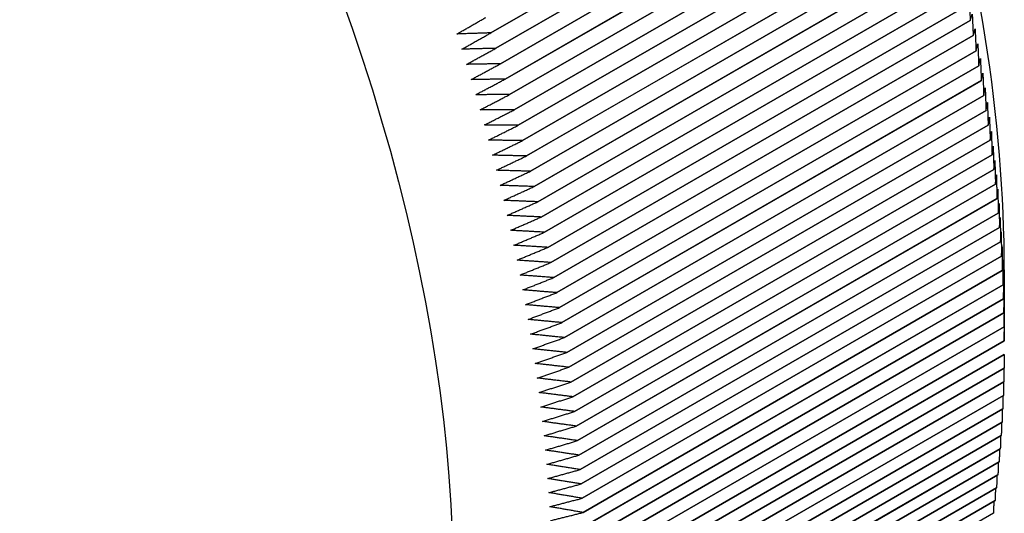
# Model space of a CAD drawing. Extents: x 29.4 to 41.4, y 2.6 to 10.4.
# Drawn here: x 34.8 to 34.8, y 8.9 to 8.9 of the extents above; entities that cross this region are included whole.
import ezdxf

# ---------------------------------------------------------------- set-up
doc = ezdxf.new("R2010")
doc.units = 0
doc.header["$MEASUREMENT"] = 0
doc.layers.add('1', color=1, linetype='Continuous', lineweight=30)
doc.layers.add('Visible Edges(ANSI)', color=7, linetype='Continuous', lineweight=30)

# ---------------------------------------------------------------- blocks, each defined once
blk = doc.blocks.new('A$C620D48E0')
at = {"layer": 'Visible Edges(ANSI)'}
for p, q in [((0.43117, 0.9791711), (0.4282066, 0.9774599)), ((0.4282067, 0.9774598), (0.43117, 0.979171)), ((0.4312046, 0.979062), (0.4282413, 0.9773508)), ((0.4282413, 0.9773507), (0.4312047, 0.9790619)), ((0.4312384, 0.9789529), (0.428275, 0.9772418)), ((0.4282751, 0.9772417), (0.4312384, 0.9789528)), ((0.4312713, 0.978844), (0.4283079, 0.9771328)), ((0.4283079, 0.9771327), (0.4312713, 0.9788439)), ((0.4313032, 0.9787351), (0.4283399, 0.9770239)), ((0.4283399, 0.9770238), (0.4313033, 0.978735)), ((0.4313343, 0.9786263), (0.428371, 0.9769152)), ((0.428371, 0.9769151), (0.4313343, 0.9786262)), ((0.4313645, 0.9785176), (0.4284011, 0.9768065)), ((0.4284012, 0.9768064), (0.4313645, 0.9785175)), ((0.4313937, 0.9784091), (0.4284304, 0.976698)), ((0.4284304, 0.9766979), (0.4313938, 0.978409)), ((0.4314221, 0.9783007), (0.4284588, 0.9765896)), ((0.4284588, 0.9765895), (0.4314221, 0.9783006)), ((0.4314495, 0.9781925), (0.4284862, 0.9764814)), ((0.4284862, 0.9764812), (0.4314496, 0.9781924)), ((0.4314761, 0.9780844), (0.4285127, 0.9763733)), ((0.4285127, 0.9763732), (0.4314761, 0.9780843)), ((0.4315017, 0.9779766), (0.4285383, 0.9762654)), ((0.4285384, 0.9762653), (0.4315017, 0.9779765)), ((0.4315263, 0.9778689), (0.428563, 0.9761578)), ((0.428563, 0.9761577), (0.4315264, 0.9778688)), ((0.4315501, 0.9777614), (0.4285868, 0.9760503)), ((0.4285868, 0.9760502), (0.4315501, 0.9777613)), ((0.4315729, 0.9776542), (0.4286096, 0.9759431)), ((0.4286096, 0.975943), (0.4315729, 0.9776541)), ((0.4315948, 0.9775472), (0.4286315, 0.9758361)), ((0.4286315, 0.975836), (0.4315948, 0.9775471)), ((0.4316158, 0.9774405), (0.4286524, 0.9757294)), ((0.4286524, 0.9757293), (0.4316158, 0.9774404)), ((0.4316358, 0.9773341), (0.4286724, 0.9756229)), ((0.4286724, 0.9756228), (0.4316358, 0.977334)), ((0.4316548, 0.9772279), (0.4286915, 0.9755168)), ((0.4286915, 0.9755167), (0.4316549, 0.9772278)), ((0.431673, 0.977122), (0.4287096, 0.9754109)), ((0.4287096, 0.9754108), (0.431673, 0.9771219)), ((0.4316901, 0.9770165), (0.4287268, 0.9753054)), ((0.4287268, 0.9753053), (0.4316902, 0.9770164)), ((0.4317064, 0.9769113), (0.428743, 0.9752001)), ((0.428743, 0.9752), (0.4317064, 0.9769112)), ((0.4317216, 0.9768064), (0.4287583, 0.9750953)), ((0.4287583, 0.9750952), (0.4317217, 0.9768063)), ((0.431736, 0.9767019), (0.4287726, 0.9749907)), ((0.4287727, 0.9749906), (0.431736, 0.9767018)), ((0.4317493, 0.9765977), (0.428786, 0.9748866)), ((0.428786, 0.9748865), (0.4317494, 0.9765976)), ((0.4317618, 0.9764939), (0.4287984, 0.9747828)), ((0.4287984, 0.9747827), (0.4317618, 0.9764938)), ((0.4317732, 0.9763906), (0.4288099, 0.9746794)), ((0.4288099, 0.9746793), (0.4317732, 0.9763905)), ((0.4317837, 0.9762876), (0.4288204, 0.9745764)), ((0.4288204, 0.9745763), (0.4317837, 0.9762875)), ((0.4317932, 0.976185), (0.4288299, 0.9744739)), ((0.4288299, 0.9744738), (0.4317933, 0.9761849)), ((0.4318018, 0.9760829), (0.4288385, 0.9743718)), ((0.4288385, 0.9743717), (0.4318018, 0.9760828)), ((0.4318094, 0.9759813), (0.4288461, 0.9742701)), ((0.4288461, 0.97427), (0.4318094, 0.9759812)), ((0.4318161, 0.9758801), (0.4288527, 0.9741689)), ((0.4288527, 0.9741688), (0.4318161, 0.97588)), ((0.4318217, 0.9757793), (0.4288584, 0.9740682)), ((0.4288584, 0.9740681), (0.4318217, 0.9757792)), ((0.4318357, 0.975784), (0.4318357, 0.9753466)), ((0.4318265, 0.9756791), (0.4288631, 0.973968)), ((0.4288631, 0.9739679), (0.4318265, 0.975679)), ((0.4318302, 0.9755794), (0.4288669, 0.9738682)), ((0.4288669, 0.9738681), (0.4318302, 0.9755793)), ((0.431833, 0.9754802), (0.4288696, 0.973769)), ((0.4288696, 0.9737689), (0.431833, 0.9754801)), ((0.4318348, 0.9753815), (0.4288714, 0.9736703)), ((0.4288714, 0.9736702), (0.4318348, 0.9753814)), ((0.4318356, 0.9752833), (0.4288723, 0.9735722)), ((0.4288723, 0.9735721), (0.4318356, 0.9752832)), ((0.4318355, 0.9751857), (0.4288722, 0.9734746)), ((0.4288722, 0.9734745), (0.4318355, 0.9751856)), ((0.4318344, 0.9750887), (0.4288711, 0.9733776)), ((0.4288711, 0.9733775), (0.4318344, 0.9750886)), ((0.4318323, 0.9749923), (0.428869, 0.9732811)), ((0.428869, 0.973281), (0.4318323, 0.9749922)), ((0.4318293, 0.9748964), (0.428866, 0.9731853)), ((0.428866, 0.9731852), (0.4318293, 0.9748963)), ((0.4318253, 0.9748012), (0.428862, 0.97309)), ((0.428862, 0.9730899), (0.4318253, 0.9748011)), ((0.4318204, 0.9747065), (0.428857, 0.9729954)), ((0.428857, 0.9729953), (0.4318203, 0.9747064)), ((0.4318144, 0.9746125), (0.4288511, 0.9729014)), ((0.4288511, 0.9729013), (0.4318144, 0.9746124)), ((0.4318075, 0.9745192), (0.4288442, 0.972808)), ((0.4288442, 0.9728079), (0.4318075, 0.9745191)), ((0.4317997, 0.9744265), (0.4288363, 0.9727153)), ((0.4288363, 0.9727152), (0.4317997, 0.9744264)), ((0.4317908, 0.9743344), (0.4288275, 0.9726233)), ((0.4288275, 0.9726232), (0.4317908, 0.9743343)), ((0.4317811, 0.9742431), (0.4288177, 0.9725319)), ((0.4288177, 0.9725318), (0.431781, 0.974243)), ((0.4317703, 0.9741524), (0.428807, 0.9724413)), ((0.428807, 0.9724412), (0.4317703, 0.9741523)), ((0.4317586, 0.9740624), (0.4287953, 0.9723513))]:
    blk.add_line(p, q, dxfattribs=at)
for centre, major_axis, start_param, end_param in [((0.4249096, 0.9797834), (-0.004898, 0.0084824), 3.926884, 5.497894), ((0.4244448, 0.979515), (0.0052267, -0.0090517), 1.041291, 1.041302), ((0.4214814, 0.9778038), (-0.0052267, 0.0090517), 4.354555, 4.354566), ((0.4244447, 0.979515), (0.0052268, -0.0090517), 1.029846, 1.029857), ((0.4214814, 0.9778038), (-0.0052268, 0.0090517), 4.34311, 4.343121), ((0.4244447, 0.979515), (0.0052268, -0.0090517), 1.018401, 1.018412), ((0.4214815, 0.9778038), (-0.0052267, 0.0090516), 4.331666, 4.331677), ((0.4244448, 0.979515), (0.0052267, -0.0090517), 1.006956, 1.006967), ((0.4214814, 0.9778038), (-0.0052267, 0.0090517), 4.320221, 4.320232), ((0.4244448, 0.979515), (0.0052267, -0.0090516), 0.995512, 0.995523), ((0.4214814, 0.9778038), (-0.0052268, 0.0090517), 4.308776, 4.308787), ((0.4244448, 0.979515), (0.0052267, -0.0090516), 0.984067, 0.984078), ((0.4214814, 0.9778038), (-0.0052268, 0.0090517), 4.297331, 4.297342), ((0.4244448, 0.9795149), (0.0052267, -0.0090516), 0.972622, 0.972633), ((0.4214814, 0.9778038), (-0.0052268, 0.0090518), 4.285886, 4.285897), ((0.4244448, 0.979515), (0.0052267, -0.0090516), 0.961177, 0.961188), ((0.4214814, 0.9778038), (-0.0052267, 0.0090517), 4.274442, 4.274453), ((0.4244448, 0.979515), (0.0052267, -0.0090517), 0.949732, 0.949743), ((0.4214814, 0.9778038), (-0.0052267, 0.0090517), 4.262997, 4.263008), ((0.4244447, 0.979515), (0.0052268, -0.0090517), 0.938288, 0.938299), ((0.4214814, 0.9778038), (-0.0052267, 0.0090517), 4.251552, 4.251563), ((0.4244448, 0.979515), (0.0052267, -0.0090516), 0.926843, 0.926854), ((0.4214815, 0.9778038), (-0.0052267, 0.0090516), 4.240107, 4.240118), ((0.4244448, 0.979515), (0.0052267, -0.0090516), 0.915398, 0.915409), ((0.4214814, 0.9778038), (-0.0052268, 0.0090517), 4.228663, 4.228674), ((0.4244448, 0.979515), (0.0052267, -0.0090516), 0.903953, 0.903964), ((0.4214814, 0.9778038), (-0.0052267, 0.0090516), 4.217218, 4.217229), ((0.4244448, 0.979515), (0.0052267, -0.0090516), 0.892509, 0.89252), ((0.4244448, 0.979515), (0.0052267, -0.0090516), 0.881064, 0.881075), ((0.4214815, 0.9778038), (-0.0052267, 0.0090516), 4.205773, 4.205784), ((0.4214815, 0.9778038), (-0.0052267, 0.0090516), 4.194328, 4.194339), ((0.4244447, 0.979515), (0.0052268, -0.0090517), 0.869619, 0.86963), ((0.4244447, 0.979515), (0.0052268, -0.0090517), 0.858174, 0.858185), ((0.4214815, 0.9778038), (-0.0052267, 0.0090516), 4.182883, 4.182894), ((0.4244447, 0.979515), (0.0052268, -0.0090517), 0.846729, 0.84674), ((0.4214814, 0.9778038), (-0.0052267, 0.0090516), 4.171439, 4.17145), ((0.4244448, 0.979515), (0.0052267, -0.0090516), 0.835285, 0.835296), ((0.4214814, 0.9778038), (-0.0052268, 0.0090517), 4.159994, 4.160005), ((0.4244448, 0.979515), (0.0052267, -0.0090517), 0.82384, 0.823851), ((0.4214814, 0.9778038), (-0.0052268, 0.0090517), 4.148549, 4.14856), ((0.4244448, 0.979515), (0.0052267, -0.0090516), 0.812395, 0.812406), ((0.4214815, 0.9778038), (-0.0052267, 0.0090516), 4.137104, 4.137115), ((0.4244448, 0.979515), (0.0052267, -0.0090516), 0.80095, 0.800961), ((0.4214814, 0.9778038), (-0.0052268, 0.0090517), 4.125659, 4.12567), ((0.4244448, 0.979515), (0.0052267, -0.0090517), 0.789506, 0.789517), ((0.4214815, 0.9778038), (-0.0052267, 0.0090516), 4.114215, 4.114226), ((0.4244448, 0.979515), (0.0052267, -0.0090517), 0.778061, 0.778072), ((0.4214814, 0.9778038), (-0.0052268, 0.0090517), 4.10277, 4.102781), ((0.4244448, 0.9795149), (0.0052267, -0.0090516), 0.766616, 0.766627), ((0.4214814, 0.9778038), (-0.0052267, 0.0090517), 4.091325, 4.091336), ((0.4244447, 0.979515), (0.0052268, -0.0090517), 0.755171, 0.755182), ((0.4214814, 0.9778038), (-0.0052268, 0.0090517), 4.07988, 4.079891), ((0.4244448, 0.979515), (0.0052267, -0.0090516), 0.743726, 0.743737), ((0.4244447, 0.979515), (0.0052268, -0.0090517), 0.732282, 0.732293), ((0.4214814, 0.9778038), (-0.0052267, 0.0090516), 4.068436, 4.068447), ((0.4214814, 0.9778038), (-0.0052268, 0.0090517), 4.056991, 4.057002), ((0.4244448, 0.9795149), (0.0052267, -0.0090516), 0.720837, 0.720848), ((0.4244448, 0.9795149), (0.0052267, -0.0090516), 0.709392, 0.709403), ((0.4214814, 0.9778038), (-0.0052267, 0.0090517), 4.045546, 4.045557), ((0.4214814, 0.9778038), (-0.0052267, 0.0090517), 4.034101, 4.034112), ((0.4244448, 0.979515), (0.0052268, -0.0090517), 0.697947, 0.697958), ((0.4244448, 0.9795149), (0.0052267, -0.0090516), 0.686502, 0.686513), ((0.4214815, 0.9778038), (-0.0052267, 0.0090516), 4.022656, 4.022667), ((0.4244448, 0.979515), (0.0052267, -0.0090516), 0.675058, 0.675069), ((0.4214814, 0.9778038), (-0.0052267, 0.0090517), 4.011212, 4.011223), ((0.4244448, 0.979515), (0.0052267, -0.0090517), 0.663613, 0.663624), ((0.4214815, 0.9778038), (-0.0052267, 0.0090516), 3.999767, 3.999778), ((0.4244447, 0.979515), (0.0052268, -0.0090517), 0.652168, 0.652179), ((0.4214815, 0.9778038), (-0.0052267, 0.0090516), 3.988322, 3.988333), ((0.4244448, 0.979515), (0.0052268, -0.0090517), 0.640723, 0.640734)]:
    blk.add_ellipse(centre, major_axis=major_axis, ratio=0.577309, start_param=start_param, end_param=end_param, dxfattribs=at)
blk.add_ellipse((0.4210166, 0.9775354), major_axis=(0.004898, -0.0084824), ratio=0.577309, dxfattribs=at)
for points, weights in [([(0.4315879, 0.9776979), (0.4315914, 0.9776232), (0.4315948, 0.9775472)], [1, 1.00003548127, 1]), ([(0.4315948, 0.9775471), (0.431602, 0.9775701), (0.431609, 0.9775927)], [1, 1.0000354813, 1]), ([(0.431609, 0.9775927), (0.4316124, 0.9775172), (0.4316158, 0.9774405)], [1, 1.00003548122, 1]), ([(0.4279673, 0.9774519), (0.4280684, 0.9775099), (0.4281712, 0.977569)], [1, 1.00003548134, 1]), ([(0.4282066, 0.9774599), (0.428086, 0.9774559), (0.4279673, 0.9774519)], [1, 1.00003548131, 1]), ([(0.4280019, 0.9773445), (0.4281034, 0.9774017), (0.4282067, 0.9774598)], [1, 1.00003548129, 1]), ([(0.4316158, 0.9774404), (0.4316226, 0.9774643), (0.4316292, 0.9774878)], [1, 1.00003548125, 1]), ([(0.4316292, 0.9774878), (0.4316325, 0.9774116), (0.4316358, 0.9773341)], [1, 1.00003548122, 1]), ([(0.4316358, 0.977334), (0.4316422, 0.9773588), (0.4316484, 0.9773831)], [1, 1.00003548133, 1]), ([(0.4316484, 0.9773831), (0.4316517, 0.9773062), (0.4316548, 0.9772279)], [1, 1.00003548119, 1]), ([(0.4282413, 0.9773508), (0.4281206, 0.9773476), (0.4280019, 0.9773445)], [1, 1.00003548134, 1]), ([(0.4280355, 0.9772371), (0.4281376, 0.9772935), (0.4282413, 0.9773507)], [1, 1.00003548134, 1]), ([(0.428275, 0.9772418), (0.4281543, 0.9772394), (0.4280355, 0.9772371)], [1, 1.00003548136, 1]), ([(0.4280683, 0.9771298), (0.4281708, 0.9771853), (0.4282751, 0.9772417)], [1, 1.00003548133, 1]), ([(0.4316549, 0.9772278), (0.4316609, 0.9772535), (0.4316667, 0.9772788)], [1, 1.00003548117, 1]), ([(0.4316667, 0.9772788), (0.4316699, 0.9772011), (0.431673, 0.977122)], [1, 1.00003548121, 1]), ([(0.431673, 0.9771219), (0.4316786, 0.9771486), (0.4316841, 0.9771747)], [1, 1.00003548123, 1]), ([(0.4316841, 0.9771747), (0.4316872, 0.9770963), (0.4316901, 0.9770165)], [1, 1.00003548121, 1]), ([(0.4283079, 0.9771328), (0.4281871, 0.9771313), (0.4280683, 0.9771298)], [1, 1.00003548133, 1]), ([(0.4281002, 0.9770226), (0.4282032, 0.9770772), (0.4283079, 0.9771327)], [1, 1.00003548124, 1]), ([(0.4316902, 0.9770164), (0.4316955, 0.977044), (0.4317005, 0.977071)], [1, 1.00003548132, 1]), ([(0.4317005, 0.977071), (0.4317035, 0.9769918), (0.4317064, 0.9769113)], [1, 1.0000354813, 1]), ([(0.4283399, 0.9770239), (0.428219, 0.9770232), (0.4281002, 0.9770226)], [1, 1.00003548135, 1]), ([(0.4281313, 0.9769155), (0.4282347, 0.9769692), (0.4283399, 0.9770238)], [1, 1.00003548127, 1]), ([(0.4317064, 0.9769112), (0.4317113, 0.9769397), (0.431716, 0.9769676)], [1, 1.00003548122, 1]), ([(0.431716, 0.9769676), (0.4317189, 0.9768877), (0.4317216, 0.9768064)], [1, 1.00003548124, 1]), ([(0.428371, 0.9769152), (0.4282501, 0.9769153), (0.4281313, 0.9769155)], [1, 1.0000354812, 1]), ([(0.4281614, 0.9768085), (0.4282653, 0.9768613), (0.428371, 0.9769151)], [1, 1.00003548126, 1]), ([(0.4317217, 0.9768063), (0.4317262, 0.9768357), (0.4317306, 0.9768646)], [1, 1.00003548119, 1]), ([(0.4317306, 0.9768646), (0.4317333, 0.9767839), (0.431736, 0.9767019)], [1, 1.00003548123, 1]), ([(0.4284011, 0.9768065), (0.4282803, 0.9768075), (0.4281614, 0.9768085)], [1, 1.00003548127, 1]), ([(0.4281907, 0.9767016), (0.428295, 0.9767535), (0.4284012, 0.9768064)], [1, 1.00003548125, 1]), ([(0.431736, 0.9767018), (0.4317402, 0.9767321), (0.4317442, 0.9767618)], [1, 1.00003548127, 1]), ([(0.4317442, 0.9767618), (0.4317468, 0.9766805), (0.4317493, 0.9765977)], [1, 1.00003548124, 1]), ([(0.4284304, 0.976698), (0.4283095, 0.9766998), (0.4281907, 0.9767016)], [1, 1.00003548118, 1]), ([(0.428219, 0.9765948), (0.4283238, 0.9766459), (0.4284304, 0.9766979)], [1, 1.00003548128, 1]), ([(0.4317494, 0.9765976), (0.4317532, 0.9766288), (0.4317569, 0.9766595)], [1, 1.00003548122, 1]), ([(0.4317569, 0.9766595), (0.4317594, 0.9765774), (0.4317618, 0.9764939)], [1, 1.00003548124, 1]), ([(0.4284588, 0.9765896), (0.4283379, 0.9765922), (0.428219, 0.9765948)], [1, 1.00003548133, 1]), ([(0.4282465, 0.9764882), (0.4283517, 0.9765384), (0.4284588, 0.9765895)], [1, 1.00003548126, 1]), ([(0.4317618, 0.9764938), (0.4317653, 0.976526), (0.4317687, 0.9765576)], [1, 1.00003548123, 1]), ([(0.4317687, 0.9765576), (0.431771, 0.9764748), (0.4317732, 0.9763906)], [1, 1.00003548134, 1]), ([(0.4284862, 0.9764814), (0.4283653, 0.9764848), (0.4282465, 0.9764882)], [1, 1.0000354813, 1]), ([(0.428273, 0.9763818), (0.4283787, 0.9764311), (0.4284862, 0.9764812)], [1, 1.0000354813, 1]), ([(0.4317732, 0.9763905), (0.4317764, 0.9764235), (0.4317795, 0.976456)], [1, 1.00003548118, 1]), ([(0.4317795, 0.976456), (0.4317816, 0.9763725), (0.4317837, 0.9762876)], [1, 1.00003548125, 1]), ([(0.4285127, 0.9763733), (0.4283919, 0.9763775), (0.428273, 0.9763818)], [1, 1.00003548118, 1]), ([(0.4282987, 0.9762755), (0.4284048, 0.9763239), (0.4285127, 0.9763732)], [1, 1.00003548137, 1]), ([(0.4317837, 0.9762875), (0.4317866, 0.9763215), (0.4317893, 0.9763549)], [1, 1.00003548129, 1]), ([(0.4317893, 0.9763549), (0.4317913, 0.9762707), (0.4317932, 0.976185)], [1, 1.00003548136, 1]), ([(0.4285383, 0.9762654), (0.4284175, 0.9762705), (0.4282987, 0.9762755)], [1, 1.00003548133, 1]), ([(0.4283234, 0.9761694), (0.42843, 0.976217), (0.4285384, 0.9762653)], [1, 1.00003548116, 1]), ([(0.4317933, 0.9761849), (0.4317958, 0.9762198), (0.4317983, 0.9762541)], [1, 1.00003548122, 1]), ([(0.4317983, 0.9762541), (0.4318001, 0.9761692), (0.4318018, 0.9760829)], [1, 1.00003548133, 1]), ([(0.428563, 0.9761578), (0.4284422, 0.9761636), (0.4283234, 0.9761694)], [1, 1.00003548129, 1]), ([(0.4283473, 0.9760636), (0.4284542, 0.9761102), (0.428563, 0.9761577)], [1, 1.0000354814, 1]), ([(0.4318018, 0.9760828), (0.4318041, 0.9761187), (0.4318062, 0.9761539)], [1, 1.00003548145, 1]), ([(0.4318062, 0.9761539), (0.4318079, 0.9760683), (0.4318094, 0.9759813)], [1, 1.00003548131, 1]), ([(0.4285868, 0.9760503), (0.428466, 0.976057), (0.4283473, 0.9760636)], [1, 1.00003548139, 1]), ([(0.4318094, 0.9759813), (0.4318114, 0.976018), (0.4318132, 0.976054)], [1.00000009347, 1.00003543463, 1]), ([(0.4318132, 0.976054), (0.4318147, 0.9759678), (0.4318161, 0.9758801)], [1, 1.00003548119, 1]), ([(0.4283702, 0.9759579), (0.4284776, 0.9760037), (0.4285868, 0.9760502)], [1, 1.00003548124, 1]), ([(0.4286096, 0.9759431), (0.4284889, 0.9759505), (0.4283702, 0.9759579)], [1, 1.0000354814, 1]), ([(0.4283922, 0.9758525), (0.4285, 0.9758974), (0.4286096, 0.975943)], [1, 1.00003548127, 1]), ([(0.4318161, 0.9758801), (0.4318178, 0.9759177), (0.4318193, 0.9759546)], [1.00000009094, 1.00003543584, 1]), ([(0.4318193, 0.9759546), (0.4318206, 0.9758677), (0.4318217, 0.9757793)], [1, 1.00003548121, 1]), ([(0.4286315, 0.9758361), (0.4285108, 0.9758443), (0.4283922, 0.9758525)], [1, 1.00003548134, 1]), ([(0.4318218, 0.9757793), (0.4318231, 0.9758179), (0.4318244, 0.9758557)], [1.00000008849, 1.000035437, 1]), ([(0.4318244, 0.9758557), (0.4318255, 0.9757682), (0.4318265, 0.9756791)], [1, 1.00003548125, 1]), ([(0.4284133, 0.9757473), (0.4285215, 0.9757913), (0.4286315, 0.975836)], [1, 1.00003548129, 1]), ([(0.4286524, 0.9757294), (0.4285318, 0.9757384), (0.4284133, 0.9757473)], [1, 1.00003548135, 1]), ([(0.4284334, 0.9756424), (0.428542, 0.9756855), (0.4286524, 0.9757293)], [1, 1.00003548136, 1]), ([(0.4318265, 0.9756791), (0.4318276, 0.9757186), (0.4318286, 0.9757573)], [1.00000008611, 1.00003543806, 1]), ([(0.4318286, 0.9757573), (0.4318294, 0.9756691), (0.4318302, 0.9755794)], [1, 1.0000354813, 1]), ([(0.4286724, 0.9756229), (0.4285519, 0.9756327), (0.4284334, 0.9756424)], [1, 1.00003548131, 1]), ([(0.4318302, 0.9755794), (0.4318311, 0.9756197), (0.4318318, 0.9756594)], [1.00000008381, 1.00003543944, 1]), ([(0.4318318, 0.9756594), (0.4318324, 0.9755705), (0.431833, 0.9754802)], [1, 1.00003548127, 1]), ([(0.4284527, 0.9755378), (0.4285616, 0.9755799), (0.4286724, 0.9756228)], [1, 1.00003548125, 1]), ([(0.4286915, 0.9755168), (0.4285711, 0.9755273), (0.4284527, 0.9755378)], [1, 1.00003548129, 1]), ([(0.428471, 0.9754334), (0.4285803, 0.9754747), (0.4286915, 0.9755167)], [1, 1.00003548119, 1]), ([(0.431833, 0.9754802), (0.4318336, 0.9755214), (0.431834, 0.975562)], [1.00000008157, 1.00003544053, 1]), ([(0.431834, 0.975562), (0.4318345, 0.9754725), (0.4318348, 0.9753815)], [1, 1.0000354813, 1]), ([(0.4287096, 0.9754109), (0.4285893, 0.9754222), (0.428471, 0.9754334)], [1, 1.00003548125, 1]), ([(0.4318348, 0.9753815), (0.4318351, 0.9754237), (0.4318353, 0.9754651)], [1.0000000794, 1.00003544159, 1]), ([(0.4318353, 0.9754651), (0.4318355, 0.975375), (0.4318356, 0.9752833)], [1, 1.00003548121, 1]), ([(0.4284883, 0.9753294), (0.4285981, 0.9753698), (0.4287096, 0.9754108)], [1, 1.0000354812, 1]), ([(0.4318357, 0.9753688), (0.4318357, 0.9753262), (0.4318356, 0.9752833)], [1, 1.00001664166, 1.00001767251]), ([(0.4287268, 0.9753054), (0.4286066, 0.9753174), (0.4284883, 0.9753294)], [1, 1.00003548127, 1]), ([(0.4285048, 0.9752257), (0.4286149, 0.9752651), (0.4287268, 0.9753053)], [1, 1.00003548124, 1]), ([(0.4318356, 0.9752833), (0.4318357, 0.9753152), (0.4318357, 0.9753466)], [1.0000000773, 1.00002619274, 1.00001369615]), ([(0.428743, 0.9752001), (0.4286229, 0.975213), (0.4285048, 0.9752257)], [1, 1.00003548132, 1]), ([(0.4285203, 0.9751223), (0.4286307, 0.9751608), (0.428743, 0.9752)], [1, 1.00003548137, 1]), ([(0.4318348, 0.9751852), (0.4318346, 0.9751372), (0.4318344, 0.9750887)], [1.00001770771, 1.0000185057, 1]), ([(0.4287583, 0.9750953), (0.4286383, 0.9751088), (0.4285203, 0.9751223)], [1, 1.00003548128, 1]), ([(0.4285349, 0.9750192), (0.4286456, 0.9750568), (0.4287583, 0.9750952)], [1, 1.00003548122, 1]), ([(0.431833, 0.9750878), (0.4318327, 0.9750402), (0.4318323, 0.9749923)], [1.00001772907, 1.00001819313, 1]), ([(0.4287726, 0.9749907), (0.4286527, 0.9750051), (0.4285349, 0.9750192)], [1, 1.00003548136, 1]), ([(0.4285485, 0.9749165), (0.4286596, 0.9749532), (0.4287727, 0.9749906)], [1, 1.00003548121, 1]), ([(0.4318302, 0.9749909), (0.4318298, 0.9749439), (0.4318293, 0.9748964)], [1.0000177395, 1.00001788384, 1]), ([(0.428786, 0.9748866), (0.4286662, 0.9749016), (0.4285485, 0.9749165)], [1, 1.00003548136, 1]), ([(0.4285612, 0.9748142), (0.4286726, 0.97485), (0.428786, 0.9748865)], [1, 1.00003548119, 1]), ([(0.4318265, 0.9748947), (0.4318259, 0.9748481), (0.4318253, 0.9748012)], [1.00001773911, 1.00001757748, 1]), ([(0.4287984, 0.9747828), (0.4286788, 0.9747986), (0.4285612, 0.9748142)], [1, 1.00003548138, 1]), ([(0.4285729, 0.9747122), (0.4286847, 0.9747471), (0.4287984, 0.9747827)], [1, 1.0000354813, 1]), ([(0.4318218, 0.974799), (0.4318211, 0.974753), (0.4318204, 0.9747065)], [1.0000177284, 1.00001727412, 1]), ([(0.4288099, 0.9746794), (0.4286904, 0.9746959), (0.4285729, 0.9747122)], [1, 1.00003548132, 1]), ([(0.4285837, 0.9746107), (0.4286959, 0.9746447), (0.4288099, 0.9746793)], [1, 1.00003548129, 1]), ([(0.4318161, 0.974704), (0.4318153, 0.9746584), (0.4318144, 0.9746125)], [1.00001770749, 1.00001697349, 1]), ([(0.4288204, 0.9745764), (0.4287011, 0.9745937), (0.4285837, 0.9746107)], [1, 1.00003548131, 1]), ([(0.4318094, 0.9746095), (0.4318085, 0.9745645), (0.4318075, 0.9745192)], [1.00001767669, 1.0000166755, 1]), ([(0.4285936, 0.9745095), (0.428706, 0.9745426), (0.4288204, 0.9745763)], [1, 1.0000354812, 1]), ([(0.4288299, 0.9744739), (0.4287107, 0.9744918), (0.4285936, 0.9745095)], [1, 1.00003548135, 1]), ([(0.4286025, 0.9744088), (0.4287152, 0.974441), (0.4288299, 0.9744738)], [1, 1.00003548128, 1]), ([(0.4318018, 0.9745158), (0.4318008, 0.9744713), (0.4317997, 0.9744265)], [1.0000176363, 1.00001638009, 1]), ([(0.4288385, 0.9743718), (0.4287195, 0.9743904), (0.4286025, 0.9744088)], [1, 1.0000354813, 1]), ([(0.4317932, 0.9744227), (0.4317921, 0.9743787), (0.4317908, 0.9743344)], [1.00001758655, 1.00001608715, 1]), ([(0.4286105, 0.9743085), (0.4287235, 0.9743398), (0.4288385, 0.9743717)], [1, 1.00003548126, 1]), ([(0.4317837, 0.9743302), (0.4317824, 0.9742868), (0.4317811, 0.9742431)], [1.00001752758, 1.00001579649, 1]), ([(0.4288461, 0.9742701), (0.4287273, 0.9742894), (0.4286105, 0.9743085)], [1, 1.00003548127, 1]), ([(0.4286175, 0.9742087), (0.4287308, 0.9742391), (0.4288461, 0.97427)], [1, 1.00003548127, 1]), ([(0.4288527, 0.9741689), (0.4287341, 0.9741889), (0.4286175, 0.9742087)], [1, 1.00003548126, 1]), ([(0.4317732, 0.9742384), (0.4317718, 0.9741956), (0.4317703, 0.9741524)], [1.00001745973, 1.00001550814, 1]), ([(0.4286235, 0.9741093), (0.4287372, 0.9741388), (0.4288527, 0.9741688)], [1, 1.00003548137, 1]), ([(0.4288584, 0.9740682), (0.42874, 0.9740889), (0.4286235, 0.9741093)], [1, 1.00003548127, 1]), ([(0.4317617, 0.9741473), (0.4317602, 0.974105), (0.4317586, 0.9740624)], [1.000017383, 1.00001522183, 1]), ([(0.4286286, 0.9740104), (0.4287426, 0.974039), (0.4288584, 0.9740681)], [1, 1.0000354812, 1])]:
    blk.add_rational_spline(points, weights, degree=2, dxfattribs=at)

msp = doc.modelspace()

# ---------------------------------------------------------------- block references
at = {"layer": '1', "color": 7}
msp.add_blockref('A$C620D48E0', (34.4061687, 7.899258), dxfattribs=at)

doc.saveas('drawing.dxf')
